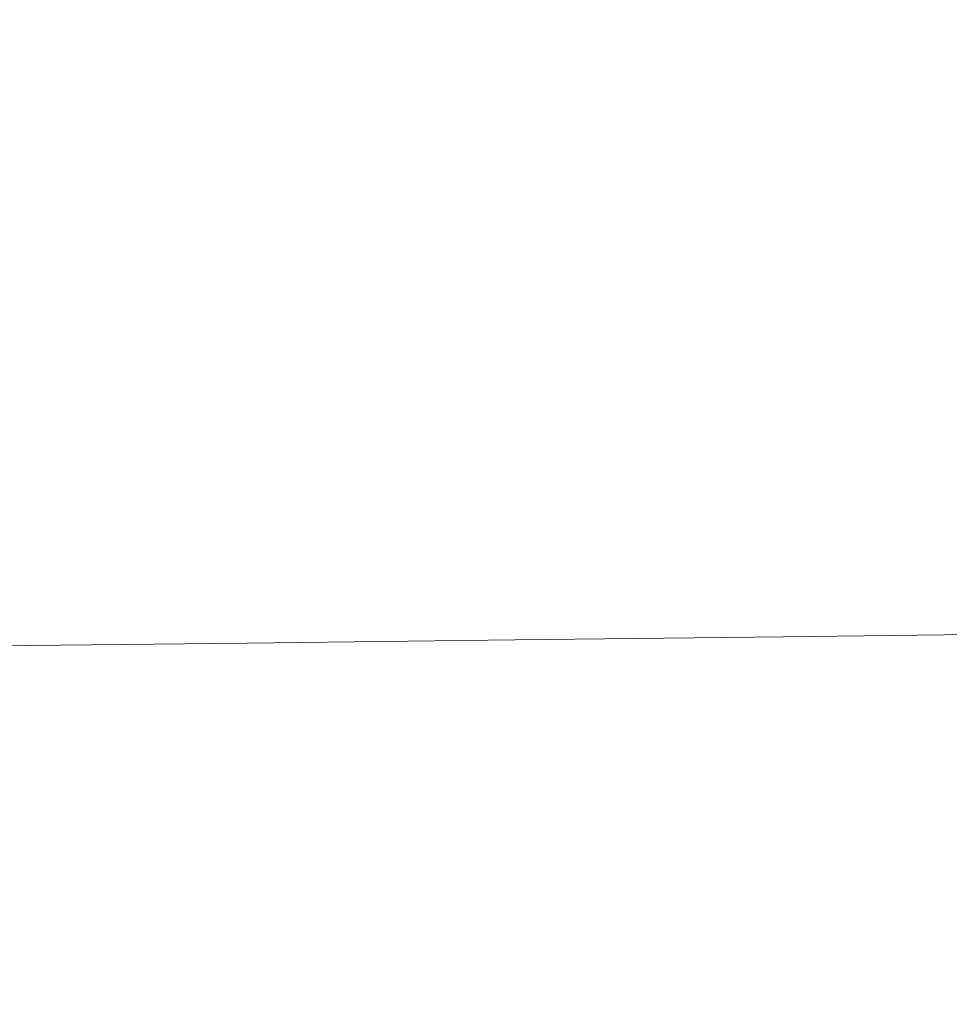
# Model space of a CAD drawing. Extents: x 0 to 885, y -910 to 0.
# Drawn here: x 762 to 766, y -863 to -858 of the extents above; entities that cross this region are included whole.
import ezdxf

# ---------------------------------------------------------------- set-up
doc = ezdxf.new("R2010")
doc.units = 0
doc.header["$LTSCALE"] = 500
doc.header["$MEASUREMENT"] = 0
doc.layers.add('CHROM', color=8, linetype='Continuous')

msp = doc.modelspace()

# ---------------------------------------------------------------- linework, layer by layer
at = {"layer": 'CHROM', "lineweight": 0}
for points, invisible_edges in [([(763.7788, -858.5514, 903.3546), (763.7631, -857.2763, 903.5469), (762.48, -857.2906, 903.4249), (762.5297, -858.5658, 903.2366)], 15), ([(763.7788, -858.5514, 889.4001), (762.5297, -858.5658, 889.5182), (762.48, -857.2906, 889.3298), (763.7631, -857.2763, 889.2079)], 15), ([(763.7788, -858.5514, 889.4001), (763.7631, -857.2763, 889.2079), (765.0471, -857.261, 889.3298), (765.0287, -858.5369, 889.5182)], 15), ([(763.7788, -858.5514, 903.3546), (765.0287, -858.5369, 903.2366), (765.0471, -857.261, 903.4249), (763.7631, -857.2763, 903.5469)], 15), ([(765.0287, -858.5369, 903.2366), (766.2255, -858.5233, 902.8815), (766.2779, -857.2466, 903.061), (765.0471, -857.261, 903.4249)], 15), ([(765.0287, -858.5369, 889.5182), (765.0471, -857.261, 889.3298), (766.2779, -857.2466, 889.6937), (766.2255, -858.5233, 889.8732)], 15), ([(762.5297, -858.5658, 889.5182), (761.3321, -858.5803, 889.8732), (761.2491, -857.3052, 889.6937), (762.48, -857.2906, 889.3298)], 15), ([(762.5297, -858.5658, 903.2366), (762.48, -857.2906, 903.4249), (761.2491, -857.3052, 903.061), (761.3321, -858.5803, 902.8815)], 15), ([(765.0148, -859.4547, 889.6531), (765.0287, -858.5369, 889.5182), (766.2255, -858.5233, 889.8732), (766.1888, -859.441, 890.001)], 15), ([(765.0148, -859.4547, 903.1017), (766.1888, -859.441, 902.7538), (766.2255, -858.5233, 902.8815), (765.0287, -858.5369, 903.2366)], 15), ([(762.5654, -859.4827, 903.1017), (762.5297, -858.5658, 903.2366), (761.3321, -858.5803, 902.8815), (761.3915, -859.4963, 902.7538)], 15), ([(762.5654, -859.4827, 889.6531), (761.3915, -859.4963, 890.001), (761.3321, -858.5803, 889.8732), (762.5297, -858.5658, 889.5182)], 15), ([(763.7902, -859.4683, 903.2178), (763.7788, -858.5514, 903.3546), (762.5297, -858.5658, 903.2366), (762.5654, -859.4827, 903.1017)], 15), ([(763.7902, -859.4683, 889.537), (762.5654, -859.4827, 889.6531), (762.5297, -858.5658, 889.5182), (763.7788, -858.5514, 889.4001)], 15), ([(763.7902, -859.4683, 889.537), (763.7788, -858.5514, 889.4001), (765.0287, -858.5369, 889.5182), (765.0148, -859.4547, 889.6531)], 15), ([(763.7902, -859.4683, 903.2178), (765.0148, -859.4547, 903.1017), (765.0287, -858.5369, 903.2366), (763.7788, -858.5514, 903.3546)], 15), ([(763.798, -860.0863, 889.6271), (763.7902, -859.4683, 889.537), (765.0148, -859.4547, 889.6531), (765.0061, -860.0727, 889.7422)], 15), ([(763.798, -860.0863, 903.1265), (765.0061, -860.0727, 903.0125), (765.0148, -859.4547, 903.1017), (763.7902, -859.4683, 903.2178)], 15), ([(765.0061, -860.0727, 903.0125), (766.1644, -860.0591, 902.6694), (766.1888, -859.441, 902.7538), (765.0148, -859.4547, 903.1017)], 15), ([(765.0061, -860.0727, 889.7422), (765.0148, -859.4547, 889.6531), (766.1888, -859.441, 890.001), (766.1644, -860.0591, 890.0853)], 15), ([(762.5891, -860.1007, 889.7422), (761.4308, -860.1135, 890.0853), (761.3915, -859.4963, 890.001), (762.5654, -859.4827, 889.6531)], 15), ([(762.5891, -860.1007, 903.0125), (762.5654, -859.4827, 903.1017), (761.3915, -859.4963, 902.7538), (761.4308, -860.1135, 902.6694)], 15), ([(763.798, -860.0863, 889.6271), (762.5891, -860.1007, 889.7422), (762.5654, -859.4827, 889.6531), (763.7902, -859.4683, 889.537)], 15), ([(763.798, -860.0863, 903.1265), (763.7902, -859.4683, 903.2178), (762.5654, -859.4827, 903.1017), (762.5891, -860.1007, 903.0125)], 15), ([(763.798, -860.0863, 889.6271), (763.8024, -860.4649, 889.6808), (762.603, -860.4794, 889.7939), (762.5891, -860.1007, 889.7422)], 15), ([(763.798, -860.0863, 903.1265), (762.5891, -860.1007, 903.0125), (762.603, -860.4794, 902.9609), (763.8024, -860.4649, 903.074)], 15), ([(763.798, -860.0863, 889.6271), (765.0061, -860.0727, 889.7422), (765.0017, -860.4513, 889.7939), (763.8024, -860.4649, 889.6808)], 15), ([(763.798, -860.0863, 903.1265), (763.8024, -860.4649, 903.074), (765.0017, -860.4513, 902.9609), (765.0061, -860.0727, 903.0125)], 15), ([(765.0061, -860.0727, 903.0125), (765.0017, -860.4513, 902.9609), (766.1504, -860.4377, 902.6199), (766.1644, -860.0591, 902.6694)], 15), ([(765.0061, -860.0727, 889.7422), (766.1644, -860.0591, 890.0853), (766.1504, -860.4377, 890.1349), (765.0017, -860.4513, 889.7939)], 15), ([(762.5891, -860.1007, 889.7422), (762.603, -860.4794, 889.7939), (761.4543, -860.4921, 890.1349), (761.4308, -860.1135, 890.0853)], 15), ([(762.5891, -860.1007, 903.0125), (761.4308, -860.1135, 902.6694), (761.4543, -860.4921, 902.6199), (762.603, -860.4794, 902.9609)], 15), ([(765.0017, -860.4513, 902.9609), (765, -860.6509, 902.9371), (766.1451, -860.6381, 902.5981), (766.1504, -860.4377, 902.6199)], 15), ([(765.0017, -860.4513, 889.7939), (766.1504, -860.4377, 890.1349), (766.1451, -860.6381, 890.1567), (765, -860.6509, 889.8177)], 15), ([(762.603, -860.4794, 889.7939), (762.61, -860.6789, 889.8177), (761.4648, -860.6916, 890.1567), (761.4543, -860.4921, 890.1349)], 15), ([(762.603, -860.4794, 902.9609), (761.4543, -860.4921, 902.6199), (761.4648, -860.6916, 902.5981), (762.61, -860.6789, 902.9371)], 15), ([(763.8024, -860.4649, 903.074), (762.603, -860.4794, 902.9609), (762.61, -860.6789, 902.9371), (763.8051, -860.6644, 903.0502)], 15), ([(763.8024, -860.4649, 889.6808), (763.8051, -860.6644, 889.7047), (762.61, -860.6789, 889.8177), (762.603, -860.4794, 889.7939)], 15), ([(763.8024, -860.4649, 889.6808), (765.0017, -860.4513, 889.7939), (765, -860.6509, 889.8177), (763.8051, -860.6644, 889.7047)], 15), ([(763.8024, -860.4649, 903.074), (763.8051, -860.6644, 903.0502), (765, -860.6509, 902.9371), (765.0017, -860.4513, 902.9609)], 15), ([(763.8051, -860.6644, 903.0502), (762.61, -860.6789, 902.9371), (762.6057, -860.8248, 902.9709), (763.8067, -860.8113, 903.0837)], 15), ([(763.8051, -860.6644, 889.7047), (763.8067, -860.8113, 889.6699), (762.6057, -860.8248, 889.7839), (762.61, -860.6789, 889.8177)], 15), ([(763.8051, -860.6644, 903.0502), (763.8067, -860.8113, 903.0837), (765.0078, -860.7977, 902.9709), (765, -860.6509, 902.9371)], 15), ([(763.8051, -860.6644, 889.7047), (765, -860.6509, 889.8177), (765.0078, -860.7977, 889.7839), (763.8067, -860.8113, 889.6699)], 15), ([(765, -860.6509, 889.8177), (766.1451, -860.6381, 890.1567), (766.1583, -860.7842, 890.1249), (765.0078, -860.7977, 889.7839)], 15), ([(765, -860.6509, 902.9371), (765.0078, -860.7977, 902.9709), (766.1583, -860.7842, 902.6298), (766.1451, -860.6381, 902.5981)], 15), ([(762.61, -860.6789, 902.9371), (761.4648, -860.6916, 902.5981), (761.4543, -860.8384, 902.6298), (762.6057, -860.8248, 902.9709)], 15), ([(762.61, -860.6789, 889.8177), (762.6057, -860.8248, 889.7839), (761.4543, -860.8384, 890.1249), (761.4648, -860.6916, 890.1567)], 15), ([(763.8076, -860.8945, 903.1592), (765.0218, -860.8809, 903.0443), (765.0078, -860.7977, 902.9709), (763.8067, -860.8113, 903.0837)], 14), ([(763.8076, -860.8945, 889.5956), (763.8067, -860.8113, 889.6699), (765.0078, -860.7977, 889.7839), (765.0218, -860.8809, 889.7104)], 15), ([(766.1583, -860.7842, 902.6298), (765.0078, -860.7977, 902.9709), (765.0218, -860.8809, 903.0443), (766.1862, -860.8674, 902.6993)], 15), ([(765.0218, -860.8809, 889.7104), (765.0078, -860.7977, 889.7839), (766.1583, -860.7842, 890.1249), (766.1862, -860.8674, 890.0546)], 15), ([(762.5934, -860.9089, 903.0443), (762.6057, -860.8248, 902.9709), (761.4543, -860.8384, 902.6298), (761.429, -860.9225, 902.6993)], 3), ([(762.5934, -860.9089, 889.7104), (761.429, -860.9225, 890.0546), (761.4543, -860.8384, 890.1249), (762.6057, -860.8248, 889.7839)], 13), ([(763.8076, -860.8945, 903.1592), (763.8067, -860.8113, 903.0837), (762.6057, -860.8248, 902.9709), (762.5934, -860.9089, 903.0443)], 7), ([(763.8076, -860.8945, 889.5956), (762.5934, -860.9089, 889.7104), (762.6057, -860.8248, 889.7839), (763.8067, -860.8113, 889.6699)], 15), ([(763.8076, -860.8945, 889.5956), (765.0218, -860.8809, 889.7104), (765.0349, -860.948, 889.6462), (763.8085, -860.9615, 889.5301)], 14), ([(763.8076, -860.8945, 903.1592), (763.8085, -860.9615, 903.2247), (765.0349, -860.948, 903.1086), (765.0218, -860.8809, 903.0443)], 15), ([(765.0218, -860.8809, 903.0443), (765.0349, -860.948, 903.1086), (766.2098, -860.9344, 902.7607), (766.1862, -860.8674, 902.6993)], 7), ([(765.0218, -860.8809, 889.7104), (766.1862, -860.8674, 890.0546), (766.2098, -860.9344, 889.9941), (765.0349, -860.948, 889.6462)], 14), ([(762.5934, -860.9089, 903.0443), (761.429, -860.9225, 902.6993), (761.4072, -860.9896, 902.7607), (762.582, -860.976, 903.1086)], 15), ([(762.5934, -860.9089, 889.7104), (762.582, -860.976, 889.6462), (761.4072, -860.9896, 889.9941), (761.429, -860.9225, 890.0546)], 7), ([(763.8076, -860.8945, 889.5956), (763.8085, -860.9615, 889.5301), (762.582, -860.976, 889.6462), (762.5934, -860.9089, 889.7104)], 7), ([(763.8076, -860.8945, 903.1592), (762.5934, -860.9089, 903.0443), (762.582, -860.976, 903.1086), (763.8085, -860.9615, 903.2247)], 15), ([(765.0349, -860.948, 889.6462), (766.2098, -860.9344, 889.9941), (766.2421, -861.0236, 889.9109), (765.0515, -861.038, 889.5579)], 15), ([(765.0349, -860.948, 903.1086), (765.0515, -861.038, 903.1968), (766.2421, -861.0236, 902.8439), (766.2098, -860.9344, 902.7607)], 15), ([(762.582, -860.976, 903.1086), (761.4072, -860.9896, 902.7607), (761.3766, -861.0804, 902.8439), (762.5673, -861.066, 903.1968)], 15), ([(762.582, -860.976, 889.6462), (762.5673, -861.066, 889.5579), (761.3766, -861.0804, 889.9109), (761.4072, -860.9896, 889.9941)], 15), ([(763.8085, -860.9615, 903.2247), (762.582, -860.976, 903.1086), (762.5673, -861.066, 903.1968), (763.8093, -861.0524, 903.3138)], 15), ([(763.8085, -860.9615, 889.5301), (763.8093, -861.0524, 889.4409), (762.5673, -861.066, 889.5579), (762.582, -860.976, 889.6462)], 15), ([(763.8085, -860.9615, 889.5301), (765.0349, -860.948, 889.6462), (765.0515, -861.038, 889.5579), (763.8093, -861.0524, 889.4409)], 15), ([(763.8085, -860.9615, 903.2247), (763.8093, -861.0524, 903.3138), (765.0515, -861.038, 903.1968), (765.0349, -860.948, 903.1086)], 15), ([(765.0515, -861.038, 889.5579), (766.2421, -861.0236, 889.9109), (766.2849, -861.1415, 889.8008), (765.0742, -861.1551, 889.4418)], 15), ([(765.0515, -861.038, 903.1968), (765.0742, -861.1551, 903.3129), (766.2849, -861.1415, 902.954), (766.2421, -861.0236, 902.8439)], 15), ([(762.5673, -861.066, 889.5579), (762.548, -861.1848, 889.4418), (761.3373, -861.1984, 889.8008), (761.3766, -861.0804, 889.9109)], 15), ([(762.5673, -861.066, 903.1968), (761.3766, -861.0804, 902.8439), (761.3373, -861.1984, 902.954), (762.548, -861.1848, 903.3129)], 15), ([(763.8093, -861.0524, 889.4409), (763.8111, -861.1695, 889.3229), (762.548, -861.1848, 889.4418), (762.5673, -861.066, 889.5579)], 15), ([(763.8093, -861.0524, 903.3138), (762.5673, -861.066, 903.1968), (762.548, -861.1848, 903.3129), (763.8111, -861.1695, 903.4319)], 15), ([(763.8093, -861.0524, 889.4409), (765.0515, -861.038, 889.5579), (765.0742, -861.1551, 889.4418), (763.8111, -861.1695, 889.3229)], 15), ([(763.8093, -861.0524, 903.3138), (763.8111, -861.1695, 903.4319), (765.0742, -861.1551, 903.3129), (765.0515, -861.038, 903.1968)], 15), ([(763.8111, -861.1695, 889.3229), (765.0742, -861.1551, 889.4418), (765.1029, -861.3045, 889.2942), (763.8129, -861.3198, 889.1722)], 15), ([(763.8111, -861.1695, 903.4319), (763.8129, -861.3198, 903.5826), (765.1029, -861.3045, 903.4606), (765.0742, -861.1551, 903.3129)], 15), ([(765.0742, -861.1551, 903.3129), (765.1029, -861.3045, 903.4606), (766.3398, -861.2909, 903.0938), (766.2849, -861.1415, 902.954)], 15), ([(765.0742, -861.1551, 889.4418), (766.2849, -861.1415, 889.8008), (766.3398, -861.2909, 889.6609), (765.1029, -861.3045, 889.2942)], 15), ([(762.548, -861.1848, 903.3129), (761.3373, -861.1984, 902.954), (761.2859, -861.3486, 903.0938), (762.5227, -861.3351, 903.4606)], 15), ([(762.548, -861.1848, 889.4418), (762.5227, -861.3351, 889.2942), (761.2859, -861.3486, 889.6609), (761.3373, -861.1984, 889.8008)], 15), ([(763.8111, -861.1695, 889.3229), (763.8129, -861.3198, 889.1722), (762.5227, -861.3351, 889.2942), (762.548, -861.1848, 889.4418)], 15), ([(763.8111, -861.1695, 903.4319), (762.548, -861.1848, 903.3129), (762.5227, -861.3351, 903.4606), (763.8129, -861.3198, 903.5826)], 15), ([(765.1387, -861.4913, 889.1099), (765.1029, -861.3045, 889.2942), (766.3398, -861.2909, 889.6609), (766.408, -861.4769, 889.4855)], 15), ([(765.1387, -861.4913, 903.645), (766.408, -861.4769, 903.2682), (766.3398, -861.2909, 903.0938), (765.1029, -861.3045, 903.4606)], 15), ([(762.4913, -861.5218, 889.1099), (761.223, -861.5362, 889.4855), (761.2859, -861.3486, 889.6609), (762.5227, -861.3351, 889.2942)], 15), ([(762.4913, -861.5218, 903.645), (762.5227, -861.3351, 903.4606), (761.2859, -861.3486, 903.0938), (761.223, -861.5362, 903.2682)], 15), ([(763.8154, -861.5066, 903.7698), (763.8129, -861.3198, 903.5826), (762.5227, -861.3351, 903.4606), (762.4913, -861.5218, 903.645)], 15), ([(763.8154, -861.5066, 888.985), (762.4913, -861.5218, 889.1099), (762.5227, -861.3351, 889.2942), (763.8129, -861.3198, 889.1722)], 15), ([(763.8154, -861.5066, 903.7698), (765.1387, -861.4913, 903.645), (765.1029, -861.3045, 903.4606), (763.8129, -861.3198, 903.5826)], 15), ([(763.8154, -861.5066, 888.985), (763.8129, -861.3198, 889.1722), (765.1029, -861.3045, 889.2942), (765.1387, -861.4913, 889.1099)], 15), ([(763.8181, -861.7206, 888.7698), (762.4555, -861.7358, 888.8987), (762.4913, -861.5218, 889.1099), (763.8154, -861.5066, 888.985)], 15), ([(763.8181, -861.7206, 903.985), (763.8154, -861.5066, 903.7698), (762.4913, -861.5218, 903.645), (762.4555, -861.7358, 903.8561)], 15), ([(763.8181, -861.7206, 903.985), (765.1798, -861.7043, 903.8561), (765.1387, -861.4913, 903.645), (763.8154, -861.5066, 903.7698)], 15), ([(763.8181, -861.7206, 888.7698), (763.8154, -861.5066, 888.985), (765.1387, -861.4913, 889.1099), (765.1798, -861.7043, 888.8987)], 15), ([(765.1798, -861.7043, 903.8561), (766.4856, -861.6891, 903.4684), (766.408, -861.4769, 903.2682), (765.1387, -861.4913, 903.645)], 15), ([(765.1798, -861.7043, 888.8987), (765.1387, -861.4913, 889.1099), (766.408, -861.4769, 889.4855), (766.4856, -861.6891, 889.2863)], 15), ([(762.4555, -861.7358, 888.8987), (761.1497, -861.7511, 889.2863), (761.223, -861.5362, 889.4855), (762.4913, -861.5218, 889.1099)], 15), ([(762.4555, -861.7358, 903.8561), (762.4913, -861.5218, 903.645), (761.223, -861.5362, 903.2682), (761.1497, -861.7511, 903.4684)], 15), ([(765.2243, -861.9353, 904.0843), (766.5695, -861.92, 903.6855), (766.4856, -861.6891, 903.4684), (765.1798, -861.7043, 903.8561)], 15), ([(765.2243, -861.9353, 888.6705), (765.1798, -861.7043, 888.8987), (766.4856, -861.6891, 889.2863), (766.5695, -861.92, 889.0693)], 15), ([(762.4171, -861.9684, 888.6705), (761.0712, -861.9837, 889.0693), (761.1497, -861.7511, 889.2863), (762.4555, -861.7358, 888.8987)], 15), ([(762.4171, -861.9684, 904.0843), (762.4555, -861.7358, 903.8561), (761.1497, -861.7511, 903.4684), (761.0712, -861.9837, 903.6855)], 15), ([(763.8207, -861.9523, 888.5378), (762.4171, -861.9684, 888.6705), (762.4555, -861.7358, 888.8987), (763.8181, -861.7206, 888.7698)], 15), ([(763.8207, -861.9523, 904.217), (763.8181, -861.7206, 903.985), (762.4555, -861.7358, 903.8561), (762.4171, -861.9684, 904.0843)], 15), ([(763.8207, -861.9523, 904.217), (765.2243, -861.9353, 904.0843), (765.1798, -861.7043, 903.8561), (763.8181, -861.7206, 903.985)], 15), ([(763.8207, -861.9523, 888.5378), (763.8181, -861.7206, 888.7698), (765.1798, -861.7043, 888.8987), (765.2243, -861.9353, 888.6705)], 15), ([(763.8233, -862.1917, 904.4579), (763.8207, -861.9523, 904.217), (762.4171, -861.9684, 904.0843), (762.376, -862.2086, 904.321)], 15), ([(763.8233, -862.1917, 888.2969), (762.376, -862.2086, 888.4338), (762.4171, -861.9684, 888.6705), (763.8207, -861.9523, 888.5378)], 15), ([(763.8233, -862.1917, 904.4579), (765.2706, -862.1747, 904.321), (765.2243, -861.9353, 904.0843), (763.8207, -861.9523, 904.217)], 15), ([(763.8233, -862.1917, 888.2969), (763.8207, -861.9523, 888.5378), (765.2243, -861.9353, 888.6705), (765.2706, -862.1747, 888.4338)], 15), ([(765.2706, -862.1747, 904.321), (766.6567, -862.1586, 903.9097), (766.5695, -861.92, 903.6855), (765.2243, -861.9353, 904.0843)], 15), ([(765.2706, -862.1747, 888.4338), (765.2243, -861.9353, 888.6705), (766.5695, -861.92, 889.0693), (766.6567, -862.1586, 888.845)], 15), ([(762.376, -862.2086, 904.321), (762.4171, -861.9684, 904.0843), (761.0712, -861.9837, 903.6855), (760.9899, -862.2248, 903.9097)], 15), ([(762.376, -862.2086, 888.4338), (760.9899, -862.2248, 888.845), (761.0712, -861.9837, 889.0693), (762.4171, -861.9684, 888.6705)], 15), ([(763.8233, -862.1917, 904.4579), (763.8259, -862.4302, 904.6968), (765.3159, -862.4133, 904.5561), (765.2706, -862.1747, 904.321)], 15), ([(763.8233, -862.1917, 888.2969), (765.2706, -862.1747, 888.4338), (765.3159, -862.4133, 888.1987), (763.8259, -862.4302, 888.058)], 15), ([(765.2706, -862.1747, 888.4338), (766.6567, -862.1586, 888.845), (766.744, -862.3962, 888.6219), (765.3159, -862.4133, 888.1987)], 15), ([(765.2706, -862.1747, 904.321), (765.3159, -862.4133, 904.5561), (766.744, -862.3962, 904.1328), (766.6567, -862.1586, 903.9097)], 15), ([(762.376, -862.2086, 904.321), (760.9899, -862.2248, 903.9097), (760.9088, -862.4642, 904.1328), (762.3368, -862.4473, 904.5561)], 15), ([(762.376, -862.2086, 888.4338), (762.3368, -862.4473, 888.1987), (760.9088, -862.4642, 888.6219), (760.9899, -862.2248, 888.845)], 15), ([(763.8233, -862.1917, 888.2969), (763.8259, -862.4302, 888.058), (762.3368, -862.4473, 888.1987), (762.376, -862.2086, 888.4338)], 15), ([(763.8233, -862.1917, 904.4579), (762.376, -862.2086, 904.321), (762.3368, -862.4473, 904.5561), (763.8259, -862.4302, 904.6968)], 15), ([(765.3159, -862.4133, 888.1987), (766.744, -862.3962, 888.6219), (766.8269, -862.6229, 888.4089), (765.3596, -862.6399, 887.9736)], 15), ([(765.3159, -862.4133, 904.5561), (765.3596, -862.6399, 904.7801), (766.8269, -862.6229, 904.3459), (766.744, -862.3962, 904.1328)], 15), ([(762.3368, -862.4473, 904.5561), (760.9088, -862.4642, 904.1328), (760.832, -862.6926, 904.3459), (762.2983, -862.6755, 904.7801)], 15), ([(762.3368, -862.4473, 888.1987), (762.2983, -862.6755, 887.9736), (760.832, -862.6926, 888.4089), (760.9088, -862.4642, 888.6219)], 15), ([(763.8259, -862.4302, 888.058), (763.8295, -862.6578, 887.829), (762.2983, -862.6755, 887.9736), (762.3368, -862.4473, 888.1987)], 15), ([(763.8259, -862.4302, 904.6968), (762.3368, -862.4473, 904.5561), (762.2983, -862.6755, 904.7801), (763.8295, -862.6578, 904.9258)], 15), ([(763.8259, -862.4302, 904.6968), (763.8295, -862.6578, 904.9258), (765.3596, -862.6399, 904.7801), (765.3159, -862.4133, 904.5561)], 15), ([(763.8259, -862.4302, 888.058), (765.3159, -862.4133, 888.1987), (765.3596, -862.6399, 887.9736), (763.8295, -862.6578, 887.829)], 15)]:
    msp.add_3dface(points, dxfattribs=dict(at, invisible_edges=invisible_edges))

doc.saveas('drawing.dxf')
